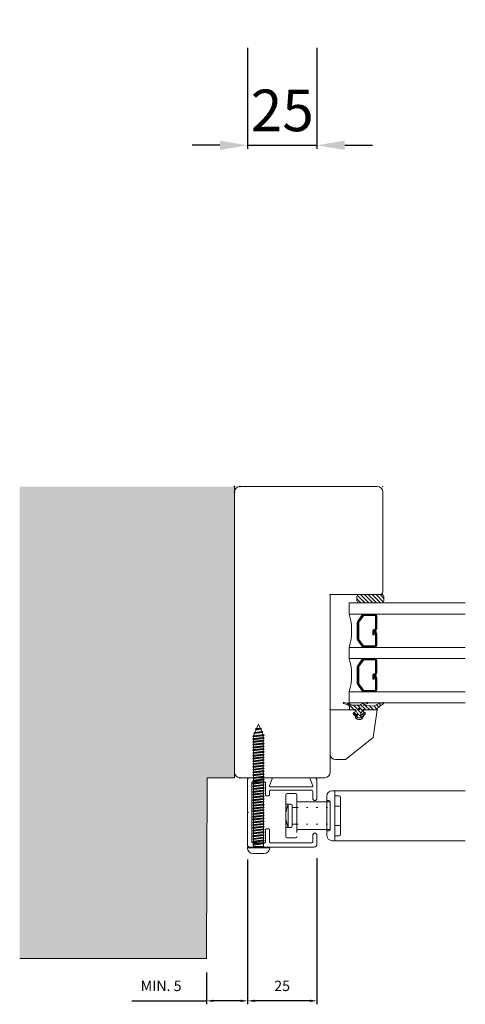
# Model space of a CAD drawing. Units: millimetres. Extents: x 697 to 3756, y 7517 to 10585.
# Drawn here: x 1170 to 1330, y 8294 to 8649 of the extents above; entities that cross this region are included whole.
import ezdxf

# ---------------------------------------------------------------- set-up
doc = ezdxf.new("R2010")
doc.units = ezdxf.units.MM
doc.linetypes.add('DOTTED', pattern=[3.5, 0.5, -3])
for name, color, linetype, lineweight in [('Fönster', 4, 'Continuous', 0), ('MÅTTSÄTTNING', 4, 'Continuous', 0), ('Nimex System', 3, 'Continuous', 0)]:
    doc.layers.add(name, color=color, linetype=linetype, lineweight=lineweight)
doc.layers.add('Line Visable Contour', color=7, linetype='Continuous')
doc.dimstyles.new('ISO-15 cyan', dxfattribs={"dimtxt": 15, "dimasz": 10, "dimexe": 1.25, "dimexo": 20, "dimgap": 3, "dimtad": 1, "dimdec": 0, "dimtxsty": 'Standard', "dimcen": 2.5, "dimclrd": 4, "dimclre": 4, "dimclrt": 4, "dimadec": 0, "dimazin": 0, "dimtfac": 1, "dimtdec": 0, "dimtmove": 0, "dimatfit": 3, "dimfxl": 1, "dimarcsym": 0})
doc.dimstyles.new('ISO-15 cyan - horisontalsektion', dxfattribs={"dimtxt": 3.75, "dimasz": 2.5, "dimexe": 1.25, "dimexo": 5, "dimgap": 3, "dimtad": 1, "dimdec": 0, "dimtxsty": 'Standard', "dimcen": 2.5, "dimclrd": 4, "dimclre": 4, "dimclrt": 4, "dimadec": 0, "dimazin": 0, "dimtfac": 1, "dimtdec": 0, "dimtmove": 0, "dimatfit": 3, "dimfxl": 1, "dimarcsym": 0})

# ---------------------------------------------------------------- blocks, each defined once
blk = doc.blocks.new('Fönster horisontalsektion')
at = {"layer": 'Fönster'}
for p, q in [((5578.41, 4847.63), (5578.41, 4746.63)), ((5629.91, 4849.63), (5580.41, 4849.63)), ((5631.91, 4811.63), (5631.91, 4847.63)), ((5612.91, 4746.63), (5612.91, 4810.63)), ((5612.91, 4810.63), (5630.91, 4810.63)), ((5619.81, 4807.63), (5619.81, 4803.63)), ((5619.81, 4807.63), (5661.66, 4807.63)), ((5624.02, 4807.63), (5622.49, 4809.15)), ((5625.43, 4807.63), (5622.75, 4810.31)), ((5622.91, 4810.63), (5631.91, 4810.63)), ((5622.91, 4807.63), (5631.91, 4807.63)), ((5626.85, 4807.63), (5623.85, 4810.63)), ((5628.26, 4807.63), (5625.26, 4810.63)), ((5629.67, 4807.63), (5626.67, 4810.63)), ((5631.09, 4807.63), (5628.09, 4810.63)), ((5632.09, 4808.04), (5629.5, 4810.63)), ((5632.3, 4809.24), (5630.92, 4810.63)), ((5619.81, 4803.63), (5661.66, 4803.63)), ((5622.72, 4800.65), (5622.72, 4794.6)), ((5624.52, 4803.34), (5622.86, 4801.06)), ((5622.97, 4794.6), (5622.97, 4800.65)), ((5624.72, 4803.19), (5623.06, 4800.91)), ((5623.22, 4794.6), (5623.22, 4800.65)), ((5624.92, 4803.04), (5623.26, 4800.77)), ((5625.08, 4803.38), (5629.02, 4803.38)), ((5625.08, 4803.13), (5629.02, 4803.13)), ((5629.22, 4802.93), (5629.22, 4798.33)), ((5629.47, 4802.93), (5629.47, 4798.33)), ((5629.72, 4802.93), (5629.72, 4798.33)), ((5628.26, 4796.13), (5628.26, 4797.43)), ((5628.51, 4796.13), (5628.51, 4797.43)), ((5628.76, 4796.13), (5628.76, 4797.43)), ((5628.88, 4797.5), (5629.37, 4797.63)), ((5629.22, 4796.23), (5628.88, 4797.5)), ((5628.96, 4798.13), (5629.02, 4798.13)), ((5628.96, 4797.63), (5629.02, 4797.63)), ((5629.47, 4796.29), (5629.13, 4797.56)), ((5629.7, 4796.38), (5629.37, 4797.63)), ((5624.52, 4791.91), (5622.86, 4794.19)), ((5624.72, 4792.06), (5623.06, 4794.34)), ((5624.92, 4792.21), (5623.26, 4794.49)), ((5628.26, 4796.13), (5628.76, 4796.13)), ((5629.22, 4792.33), (5629.22, 4796.23)), ((5629.47, 4792.33), (5629.47, 4796.23)), ((5629.72, 4792.33), (5629.72, 4796.2)), ((5619.81, 4791.63), (5619.81, 4787.63)), ((5619.81, 4791.63), (5661.66, 4791.63)), ((5625.08, 4792.13), (5629.02, 4792.13)), ((5625.08, 4791.88), (5629.02, 4791.88)), ((5619.81, 4787.63), (5661.66, 4787.63)), ((5624.52, 4787.34), (5622.86, 4785.06)), ((5624.72, 4787.19), (5623.06, 4784.91)), ((5624.92, 4787.04), (5623.26, 4784.77)), ((5625.08, 4787.38), (5629.02, 4787.38)), ((5625.08, 4787.13), (5629.02, 4787.13)), ((5629.22, 4786.93), (5629.22, 4782.33)), ((5629.47, 4786.93), (5629.47, 4782.33)), ((5629.72, 4786.93), (5629.72, 4782.33)), ((5622.72, 4784.65), (5622.72, 4778.6)), ((5622.97, 4778.6), (5622.97, 4784.65)), ((5623.22, 4778.6), (5623.22, 4784.65)), ((5628.26, 4780.13), (5628.26, 4781.43)), ((5628.26, 4780.13), (5628.76, 4780.13)), ((5628.51, 4780.13), (5628.51, 4781.43)), ((5628.76, 4780.13), (5628.76, 4781.43)), ((5628.88, 4781.5), (5629.37, 4781.63)), ((5629.22, 4780.23), (5628.88, 4781.5)), ((5628.96, 4782.13), (5629.02, 4782.13)), ((5628.96, 4781.63), (5629.02, 4781.63)), ((5629.47, 4780.29), (5629.13, 4781.56)), ((5629.22, 4776.33), (5629.22, 4780.23)), ((5629.7, 4780.38), (5629.37, 4781.63)), ((5629.47, 4776.33), (5629.47, 4780.23)), ((5629.72, 4776.33), (5629.72, 4780.2)), ((5619.81, 4775.63), (5619.81, 4771.63)), ((5619.81, 4775.63), (5661.66, 4775.63)), ((5624.52, 4775.91), (5622.86, 4778.19)), ((5624.72, 4776.06), (5623.06, 4778.34)), ((5624.92, 4776.21), (5623.26, 4778.49)), ((5625.08, 4776.13), (5629.02, 4776.13)), ((5625.08, 4775.88), (5629.02, 4775.88)), ((5612.91, 4769.13), (5621.61, 4769.13)), ((5612.91, 4769.13), (5612.91, 4753.13)), ((5617.89, 4771.33), (5617.67, 4771.54)), ((5617.8, 4771.36), (5619.48, 4770.73)), ((5617.9, 4771.74), (5619.11, 4771.55)), ((5621.44, 4769.2), (5619.07, 4771.56)), ((5619.48, 4770.73), (5619.74, 4770.33)), ((5619.81, 4771.63), (5661.66, 4771.63)), ((5619.91, 4769.23), (5619.91, 4769.77)), ((5620.18, 4769.03), (5619.91, 4769.31)), ((5621.65, 4769.22), (5620.14, 4769.03)), ((5620.41, 4770.93), (5620.55, 4770.79)), ((5623.64, 4770.73), (5620.69, 4770.73)), ((5624.12, 4767.93), (5621.32, 4770.73)), ((5621.39, 4768.13), (5621.91, 4768.43)), ((5621.91, 4768.43), (5621.91, 4768.83)), ((5622.81, 4767.73), (5622.15, 4768.97)), ((5624.61, 4768.85), (5622.73, 4770.73)), ((5625.68, 4769.19), (5623.92, 4770.95)), ((5624.01, 4767.73), (5624.67, 4768.97)), ((5626.42, 4771.36), (5624.8, 4770.75)), ((5624.8, 4770.75), (5628.79, 4770.48)), ((5625.34, 4770.95), (5624.81, 4771.48)), ((5624.91, 4768.83), (5624.91, 4768.43)), ((5624.91, 4768.43), (5625.43, 4768.13)), ((5625.14, 4769.23), (5629.6, 4768.93)), ((5625.21, 4769.13), (5629.91, 4769.13)), ((5626.32, 4771.74), (5625.31, 4771.58)), ((5627.2, 4769.09), (5625.59, 4770.7)), ((5626.36, 4771.34), (5626.01, 4771.69)), ((5628.72, 4768.99), (5627.1, 4770.6)), ((5629.91, 4769.13), (5628.41, 4759.13)), ((5629.87, 4769.24), (5628.62, 4770.5)), ((5630.44, 4770.09), (5629.62, 4770.91)), ((5631.23, 4770.72), (5630.62, 4771.33)), ((5632.09, 4771.27), (5631.69, 4771.66)), ((5622.99, 4766.23), (5621.29, 4767.92)), ((5621.32, 4767.5), (5622.67, 4766.34)), ((5622.01, 4766.75), (5621.34, 4767.92)), ((5621.7, 4767.96), (5622.81, 4767.01)), ((5622.01, 4766.63), (5622.01, 4766.75)), ((5624.23, 4766.41), (5622.7, 4767.93)), ((5622.81, 4767.73), (5622.81, 4767.01)), ((5622.99, 4766.23), (5623.83, 4766.23)), ((5623.81, 4765.63), (5623.01, 4765.63)), ((5625.12, 4767.96), (5624.01, 4767.01)), ((5624.01, 4767.73), (5624.01, 4767.01)), ((5625.5, 4767.5), (5624.15, 4766.34)), ((5624.99, 4767.06), (5624.56, 4767.48)), ((5625.49, 4767.92), (5624.81, 4766.75)), ((5624.81, 4766.75), (5624.81, 4766.63)), ((5625.54, 4767.92), (5625.5, 4767.96)), ((5628.41, 4759.13), (5618.41, 4751.13)), ((5618.41, 4751.13), (5614.91, 4751.13)), ((5580.41, 4744.63), (5610.91, 4744.63))]:
    blk.add_line(p, q, dxfattribs=at)
blk.add_circle((5623.41, 4769.43), 0.25, dxfattribs=at)
for centre, radius, start, end in [((5580.41, 4847.63), 2, 90, 180), ((5629.91, 4847.63), 2, 0, 90), ((5630.91, 4811.63), 1, 270, 0), ((5625.38, 4809.13), 2.89, 148.7308, 211.2692), ((5629.44, 4809.13), 2.89, 328.7308, 31.2692), ((5599.25, 4797.63), 21.42, 343.7338, 16.2662), ((5623.42, 4800.65), 0.7, 143.9726, 180), ((5623.42, 4800.65), 0.45, 143.9726, 180), ((5623.42, 4800.65), 0.2, 143.9726, 180), ((5625.08, 4802.93), 0.7, 90, 143.9726), ((5625.08, 4802.93), 0.45, 90, 143.9726), ((5625.08, 4802.93), 0.2, 90, 143.9726), ((5629.02, 4802.93), 0.7, 0, 90), ((5629.02, 4802.93), 0.45, 0, 90), ((5629.02, 4802.93), 0.2, 0, 90), ((5628.96, 4797.43), 0.7, 90, 180), ((5628.96, 4797.43), 0.45, 90, 180), ((5628.96, 4797.43), 0.2, 90, 180), ((5629.02, 4798.33), 0.45, 270, 0), ((5629.02, 4798.33), 0.7, 270, 0), ((5629.02, 4798.33), 0.2, 270, 0), ((5623.42, 4794.6), 0.7, 180, 216.0274), ((5623.42, 4794.6), 0.45, 180, 216.0274), ((5623.42, 4794.6), 0.2, 180, 216.0274), ((5629.02, 4796.2), 0.7, 0, 15), ((5625.08, 4792.33), 0.7, 216.0274, 270), ((5625.08, 4792.33), 0.45, 216.0274, 270), ((5625.08, 4792.33), 0.2, 216.0274, 270), ((5629.02, 4792.33), 0.45, 270, 0), ((5629.02, 4792.33), 0.2, 270, 0), ((5629.02, 4792.33), 0.7, 270, 0), ((5599.25, 4781.63), 21.42, 343.7338, 16.2662), ((5625.08, 4786.93), 0.7, 90, 143.9726), ((5625.08, 4786.93), 0.45, 90, 143.9726), ((5625.08, 4786.93), 0.2, 90, 143.9726), ((5629.02, 4786.93), 0.7, 0, 90), ((5629.02, 4786.93), 0.45, 0, 90), ((5629.02, 4786.93), 0.2, 0, 90), ((5623.42, 4784.65), 0.7, 143.9726, 180), ((5623.42, 4784.65), 0.45, 143.9726, 180), ((5623.42, 4784.65), 0.2, 143.9726, 180), ((5628.96, 4781.43), 0.7, 90, 180), ((5628.96, 4781.43), 0.45, 90, 180), ((5628.96, 4781.43), 0.2, 90, 180), ((5629.02, 4782.33), 0.45, 270, 0), ((5629.02, 4782.33), 0.7, 270, 0), ((5629.02, 4782.33), 0.2, 270, 0), ((5629.02, 4780.2), 0.7, 0, 15), ((5623.42, 4778.6), 0.7, 180, 216.0274), ((5623.42, 4778.6), 0.45, 180, 216.0274), ((5623.42, 4778.6), 0.2, 180, 216.0274), ((5625.08, 4776.33), 0.7, 216.0274, 270), ((5625.08, 4776.33), 0.45, 216.0274, 270), ((5625.08, 4776.33), 0.2, 216.0274, 270), ((5629.02, 4776.33), 0.45, 270, 0), ((5629.02, 4776.33), 0.2, 270, 0), ((5629.02, 4776.33), 0.7, 270, 0), ((5617.87, 4771.55), 0.2, 80.9421, 249.4402), ((5618.54, 4768.69), 2.92, 49.9833, 78.5527), ((5618.91, 4769.77), 1, 0, 33.4981), ((5620.11, 4769.23), 0.2, 180, 277.3282), ((5620.69, 4770.93), 0.2, 225, 270), ((5621.61, 4768.83), 0.3, 0, 90), ((5621.71, 4768.73), 0.5, 28.8067, 97.3282), ((5625.5, 4769.3), 2.29, 94.7905, 141.5185), ((5625.11, 4768.73), 0.5, 86.166, 151.1933), ((5625.21, 4768.83), 0.3, 90, 180), ((5626.35, 4771.55), 0.2, 290.5598, 99.0579), ((5634.7, 4760.15), 11.9, 103.6376, 119.743), ((5629.61, 4769.13), 0.2, 266.166, 342.1697), ((5632.21, 4768.29), 2.53, 125.419, 162.1697), ((5637.04, 4762.58), 10, 119.6609, 128.9753), ((5631.94, 4771.47), 0.25, 307.0837, 100.1544), ((5621.51, 4767.73), 0.3, 50.3829, 230.3829), ((5621.47, 4768), 0.15, 120, 210), ((5623.01, 4766.63), 1, 180, 270), ((5622.99, 4766.73), 0.5, 230.3829, 270), ((5623.81, 4766.63), 1, 270, 0), ((5623.83, 4766.73), 0.5, 270, 309.6171), ((5625.31, 4767.73), 0.3, 309.6171, 129.6171), ((5625.36, 4768), 0.15, 330, 60), ((5614.91, 4753.13), 2, 180, 270), ((5580.41, 4746.63), 2, 180, 270), ((5610.91, 4746.63), 2, 270, 0)]:
    blk.add_arc(centre, radius, start, end, dxfattribs=at)
for p in [(5612.91, 4810.63), (5631.91, 4810.63), (5612.91, 4769.13)]:
    blk.add_point(p, dxfattribs=at)
at = {"layer": 'Nimex System'}
for p in [(5578.41, 4849.63), (5631.91, 4849.63)]:
    blk.add_point(p, dxfattribs=at)
blk = doc.blocks.new('*D367')
at = {"layer": 'Defpoints', "color": 0, "transparency": 16777216}
for p in [(1251.85, 8659.09), (1276.85, 8659.09), (1276.85, 8603.94)]:
    blk.add_point(p, dxfattribs=at)
at = {"layer": 'MÅTTSÄTTNING', "color": 4, "lineweight": -2, "transparency": 16777216}
for p, q in [((1251.85, 8639.09), (1251.85, 8602.69)), ((1276.85, 8639.09), (1276.85, 8602.69)), ((1241.85, 8603.94), (1231.85, 8603.94)), ((1251.85, 8603.94), (1276.85, 8603.94)), ((1286.85, 8603.94), (1296.85, 8603.94))]:
    blk.add_line(p, q, dxfattribs=at)
at = {"layer": 'MÅTTSÄTTNING', "color": 4, "transparency": 16777216}
for points in [[(1241.85, 8605.61), (1241.85, 8602.28), (1251.85, 8603.94)], [(1286.85, 8605.61), (1286.85, 8602.28), (1276.85, 8603.94)]]:
    blk.add_solid(points, dxfattribs=at)
at = {"layer": 'MÅTTSÄTTNING', "color": 4, "transparency": 16777216, "insert": (1264.35, 8614.59), "char_height": 15, "attachment_point": 5}
blk.add_mtext('25', dxfattribs=at)
blk = doc.blocks.new('*D368')
at = {"layer": 'Defpoints', "color": 0, "transparency": 16777216}
for p in [(1251.85, 8351.41), (1276.85, 8351.91), (1251.85, 8295.44)]:
    blk.add_point(p, dxfattribs=at)
at = {"layer": 'MÅTTSÄTTNING', "color": 4, "lineweight": -2, "transparency": 16777216}
for p, q in [((1251.85, 8346.41), (1251.85, 8294.19)), ((1276.85, 8346.91), (1276.85, 8294.19)), ((1274.35, 8295.44), (1254.35, 8295.44))]:
    blk.add_line(p, q, dxfattribs=at)
at = {"layer": 'MÅTTSÄTTNING', "color": 4, "transparency": 16777216}
for points in [[(1254.35, 8295.86), (1254.35, 8295.03), (1251.85, 8295.44)], [(1274.35, 8295.86), (1274.35, 8295.03), (1276.85, 8295.44)]]:
    blk.add_solid(points, dxfattribs=at)
at = {"layer": 'MÅTTSÄTTNING', "color": 4, "transparency": 16777216, "insert": (1264.3, 8300.35), "char_height": 3.75, "attachment_point": 5}
blk.add_mtext('25', dxfattribs=at)
blk = doc.blocks.new('*D322')
at = {"layer": 'Defpoints', "color": 0, "transparency": 16777216}
for p in [(1251.85, 8332.19), (1237.03, 8310.69), (1237.03, 8295.44)]:
    blk.add_point(p, dxfattribs=at)
at = {"layer": 'MÅTTSÄTTNING', "color": 4, "lineweight": -2, "transparency": 16777216}
for p, q in [((1251.85, 8327.19), (1251.85, 8294.19)), ((1237.03, 8305.69), (1237.03, 8294.19)), ((1210.16, 8295.44), (1237.03, 8295.44)), ((1249.35, 8295.44), (1239.53, 8295.44))]:
    blk.add_line(p, q, dxfattribs=at)
at = {"layer": 'MÅTTSÄTTNING', "color": 4, "transparency": 16777216}
for points in [[(1239.53, 8295.86), (1239.53, 8295.03), (1237.03, 8295.44)], [(1249.35, 8295.86), (1249.35, 8295.03), (1251.85, 8295.44)]]:
    blk.add_solid(points, dxfattribs=at)
at = {"layer": 'MÅTTSÄTTNING', "color": 4, "transparency": 16777216, "insert": (1220.67, 8300.35), "char_height": 3.75, "attachment_point": 5}
blk.add_mtext('MIN. 5', dxfattribs=at)

msp = doc.modelspace()

# ---------------------------------------------------------------- hatches: boundary and pattern name
at = {"layer": 'Nimex System', "true_color": 0xededed}
h = msp.add_hatch(color=7, dxfattribs=at)
h.dxf.hatch_style = 1
h.paths.add_polyline_path([(1247.1, 8480.91), (1237.22, 8480.91), (1169.67, 8480.91), (1169.67, 8310.69), (1237.03, 8310.69), (1237.22, 8375.91), (1247.1, 8375.91)])

# ---------------------------------------------------------------- linework, layer by layer
at = {"layer": 'Line Visable Contour'}
for p in [(1247.1, 8480.91), (1247.1, 8480.91), (1247.1, 8478.91), (1249.1, 8480.91), (1249.1, 8375.91)]:
    msp.add_point(p, dxfattribs=at)
at = {"layer": 'Nimex System'}
for p, q in [((1256.82, 8393.59), (1254.73, 8393.36)), ((1254.94, 8393.59), (1254.73, 8393.36)), ((1254.73, 8393.36), (1254.94, 8393.17)), ((1256.58, 8393.8), (1254.94, 8393.59)), ((1254.94, 8393.17), (1256.58, 8393.38)), ((1255.11, 8393.61), (1255.8, 8395.26)), ((1255.8, 8395.26), (1256.43, 8393.78)), ((1256.82, 8393.59), (1256.58, 8393.8)), ((1256.58, 8393.38), (1256.82, 8393.59)), ((1256.6, 8393.39), (1256.95, 8392.56)), ((1257.84, 8391.26), (1253.77, 8390.82)), ((1254.01, 8391.03), (1253.77, 8390.82)), ((1253.77, 8390.82), (1254.01, 8390.61)), ((1257.84, 8390.26), (1253.77, 8389.82)), ((1254.01, 8390.03), (1253.77, 8389.82)), ((1253.77, 8389.82), (1254.01, 8389.61)), ((1254.01, 8391.03), (1254.35, 8391.84)), ((1257.42, 8391.45), (1254.01, 8391.03)), ((1254.01, 8390.61), (1257.6, 8391.05)), ((1254.01, 8390.03), (1254.01, 8390.61)), ((1257.42, 8390.45), (1254.01, 8390.03)), ((1254.01, 8389.61), (1257.6, 8390.05)), ((1257.32, 8392.36), (1254.14, 8392.03)), ((1254.38, 8392.24), (1254.14, 8392.03)), ((1254.14, 8392.03), (1254.38, 8391.82)), ((1257.09, 8392.57), (1254.38, 8392.24)), ((1254.38, 8391.82), (1257.09, 8392.15)), ((1254.53, 8392.26), (1254.92, 8393.19)), ((1257.32, 8392.36), (1257.09, 8392.57)), ((1257.09, 8392.15), (1257.32, 8392.36)), ((1257.11, 8392.17), (1257.42, 8391.45)), ((1257.84, 8391.26), (1257.42, 8391.45)), ((1257.43, 8390.45), (1257.42, 8391.03)), ((1257.84, 8390.26), (1257.42, 8390.45)), ((1257.43, 8389.45), (1257.43, 8390.03)), ((1257.6, 8391.05), (1257.84, 8391.26)), ((1257.6, 8390.05), (1257.84, 8390.26)), ((1257.84, 8389.26), (1253.77, 8388.82)), ((1254.01, 8389.03), (1253.77, 8388.82)), ((1253.77, 8388.82), (1254.01, 8388.61)), ((1257.84, 8388.26), (1253.77, 8387.82)), ((1254.01, 8388.03), (1253.77, 8387.82)), ((1253.77, 8387.82), (1254.01, 8387.61)), ((1257.84, 8387.26), (1253.77, 8386.82)), ((1254.01, 8387.03), (1253.77, 8386.82)), ((1253.77, 8386.82), (1254.01, 8386.61)), ((1257.84, 8386.26), (1253.77, 8385.82)), ((1254.01, 8389.03), (1254.01, 8389.61)), ((1257.42, 8389.45), (1254.01, 8389.03)), ((1254.01, 8388.61), (1257.6, 8389.05)), ((1254.01, 8388.03), (1254.01, 8388.61)), ((1257.42, 8388.45), (1254.01, 8388.03)), ((1254.01, 8387.61), (1257.6, 8388.05)), ((1254.01, 8387.03), (1254.01, 8387.61)), ((1257.42, 8387.45), (1254.01, 8387.03)), ((1254.01, 8386.61), (1257.6, 8387.05)), ((1254.01, 8386.03), (1254.01, 8386.61)), ((1257.42, 8386.45), (1254.01, 8386.03)), ((1257.84, 8389.26), (1257.42, 8389.45)), ((1257.84, 8388.26), (1257.42, 8388.45)), ((1257.84, 8387.26), (1257.42, 8387.45)), ((1257.84, 8386.26), (1257.42, 8386.45)), ((1257.44, 8388.44), (1257.44, 8389.03)), ((1257.45, 8387.44), (1257.44, 8388.03)), ((1257.45, 8386.44), (1257.45, 8387.04)), ((1257.6, 8389.05), (1257.84, 8389.26)), ((1257.6, 8388.05), (1257.84, 8388.26)), ((1257.6, 8387.05), (1257.84, 8387.26)), ((1257.6, 8386.05), (1257.84, 8386.26)), ((1254.01, 8386.03), (1253.77, 8385.82)), ((1253.77, 8385.82), (1254.01, 8385.61)), ((1257.84, 8385.26), (1253.77, 8384.82)), ((1254.01, 8385.03), (1253.77, 8384.82)), ((1253.77, 8384.82), (1254.01, 8384.61)), ((1257.84, 8384.26), (1253.77, 8383.82)), ((1254.01, 8384.03), (1253.77, 8383.82)), ((1253.77, 8383.82), (1254.01, 8383.61)), ((1257.84, 8383.26), (1253.77, 8382.82)), ((1254.01, 8383.03), (1253.77, 8382.82)), ((1253.77, 8382.82), (1254.01, 8382.61)), ((1254.01, 8385.61), (1257.6, 8386.05)), ((1254.01, 8385.03), (1254.01, 8385.61)), ((1257.42, 8385.45), (1254.01, 8385.03)), ((1254.01, 8384.61), (1257.6, 8385.05)), ((1254.01, 8384.03), (1254.01, 8384.61)), ((1257.42, 8384.45), (1254.01, 8384.03)), ((1254.01, 8383.61), (1257.6, 8384.05)), ((1254.01, 8383.03), (1254.01, 8383.61)), ((1257.42, 8383.45), (1254.01, 8383.03)), ((1254.01, 8382.61), (1257.6, 8383.05)), ((1257.84, 8385.26), (1257.42, 8385.45)), ((1257.84, 8384.26), (1257.42, 8384.45)), ((1257.84, 8383.26), (1257.42, 8383.45)), ((1257.46, 8385.43), (1257.46, 8386.04)), ((1257.47, 8384.43), (1257.46, 8385.04)), ((1257.48, 8383.43), (1257.47, 8384.04)), ((1257.48, 8382.42), (1257.48, 8383.04)), ((1257.6, 8385.05), (1257.84, 8385.26)), ((1257.6, 8384.05), (1257.84, 8384.26)), ((1257.6, 8383.05), (1257.84, 8383.26)), ((1257.84, 8382.26), (1253.77, 8381.82)), ((1254.01, 8382.03), (1253.77, 8381.82)), ((1253.77, 8381.82), (1254.01, 8381.61)), ((1257.84, 8381.26), (1253.77, 8380.82)), ((1254.01, 8381.03), (1253.77, 8380.82)), ((1253.77, 8380.82), (1254.01, 8380.61)), ((1257.84, 8380.26), (1253.77, 8379.82)), ((1254.01, 8380.03), (1253.77, 8379.82)), ((1253.77, 8379.82), (1254.01, 8379.61)), ((1257.84, 8379.26), (1253.77, 8378.82)), ((1254.01, 8382.03), (1254.01, 8382.61)), ((1257.42, 8382.45), (1254.01, 8382.03)), ((1254.01, 8381.61), (1257.6, 8382.05)), ((1254.01, 8381.03), (1254.01, 8381.61)), ((1257.42, 8381.45), (1254.01, 8381.03)), ((1254.01, 8380.61), (1257.6, 8381.05)), ((1254.01, 8380.03), (1254.01, 8380.61)), ((1257.42, 8380.45), (1254.01, 8380.03)), ((1254.01, 8379.61), (1257.6, 8380.05)), ((1254.01, 8379.03), (1254.01, 8379.61)), ((1257.42, 8379.45), (1254.01, 8379.03)), ((1257.84, 8382.26), (1257.42, 8382.45)), ((1257.84, 8381.26), (1257.42, 8381.45)), ((1257.84, 8380.26), (1257.42, 8380.45)), ((1257.84, 8379.26), (1257.42, 8379.45)), ((1257.49, 8381.42), (1257.49, 8382.04)), ((1257.5, 8380.42), (1257.49, 8381.04)), ((1257.51, 8379.41), (1257.5, 8380.04)), ((1257.6, 8382.05), (1257.84, 8382.26)), ((1257.6, 8381.05), (1257.84, 8381.26)), ((1257.6, 8380.05), (1257.84, 8380.26)), ((1257.6, 8379.05), (1257.84, 8379.26)), ((1260.38, 8375.91), (1252.35, 8375.91)), ((1254.01, 8379.03), (1253.77, 8378.82)), ((1253.77, 8378.82), (1254.01, 8378.61)), ((1257.84, 8378.26), (1253.77, 8377.82)), ((1254.01, 8378.03), (1253.77, 8377.82)), ((1253.77, 8377.82), (1254.01, 8377.61)), ((1257.84, 8377.26), (1253.77, 8376.82)), ((1254.01, 8377.03), (1253.77, 8376.82)), ((1253.77, 8376.82), (1254.01, 8376.61)), ((1257.84, 8376.26), (1253.77, 8375.82)), ((1254.01, 8376.03), (1253.77, 8375.82)), ((1253.77, 8375.82), (1254.01, 8375.61)), ((1254.01, 8378.61), (1257.6, 8379.05)), ((1254.01, 8378.03), (1254.01, 8378.61)), ((1257.42, 8378.45), (1254.01, 8378.03)), ((1254.01, 8377.61), (1257.6, 8378.05)), ((1254.01, 8377.03), (1254.01, 8377.61)), ((1257.42, 8377.45), (1254.01, 8377.03)), ((1254.01, 8376.61), (1257.6, 8377.05)), ((1254.01, 8376.03), (1254.01, 8376.61)), ((1257.42, 8376.45), (1254.01, 8376.03)), ((1254.01, 8375.61), (1257.6, 8376.05)), ((1254.01, 8375.03), (1254.01, 8375.61)), ((1257.84, 8378.26), (1257.42, 8378.45)), ((1257.84, 8377.26), (1257.42, 8377.45)), ((1257.84, 8376.26), (1257.42, 8376.45)), ((1257.51, 8378.41), (1257.51, 8379.04)), ((1257.52, 8377.41), (1257.51, 8378.04)), ((1257.53, 8376.4), (1257.52, 8377.04)), ((1257.53, 8375.4), (1257.53, 8376.05)), ((1257.6, 8378.05), (1257.84, 8378.26)), ((1257.6, 8377.05), (1257.84, 8377.26)), ((1257.6, 8376.05), (1257.84, 8376.26)), ((1275.85, 8375.91), (1274.72, 8375.91)), ((1251.85, 8375.41), (1251.85, 8363.66)), ((1253.35, 8352.66), (1253.35, 8374.16)), ((1253.6, 8374.41), (1258, 8374.41)), ((1257.84, 8375.26), (1253.77, 8374.82)), ((1254.01, 8375.03), (1253.77, 8374.82)), ((1253.77, 8374.82), (1254.01, 8374.61)), ((1257.84, 8374.26), (1253.77, 8373.82)), ((1254.01, 8374.03), (1253.77, 8373.82)), ((1253.77, 8373.82), (1254.01, 8373.61)), ((1257.84, 8373.26), (1253.77, 8372.82)), ((1254.01, 8373.03), (1253.77, 8372.82)), ((1253.77, 8372.82), (1254.01, 8372.61)), ((1257.84, 8372.26), (1253.77, 8371.82)), ((1257.42, 8375.45), (1254.01, 8375.03)), ((1254.01, 8374.61), (1257.6, 8375.05)), ((1254.01, 8374.03), (1254.01, 8374.61)), ((1257.42, 8374.45), (1254.01, 8374.03)), ((1254.01, 8373.61), (1257.6, 8374.05)), ((1254.01, 8373.03), (1254.01, 8373.61)), ((1257.42, 8373.45), (1254.01, 8373.03)), ((1254.01, 8372.61), (1257.6, 8373.05)), ((1254.01, 8372.03), (1254.01, 8372.61)), ((1257.42, 8372.45), (1254.01, 8372.03)), ((1254.01, 8371.61), (1257.6, 8372.05)), ((1257.84, 8375.26), (1257.42, 8375.45)), ((1257.84, 8374.26), (1257.42, 8374.45)), ((1257.84, 8373.26), (1257.42, 8373.45)), ((1257.84, 8372.26), (1257.42, 8372.45)), ((1257.54, 8374.4), (1257.54, 8375.05)), ((1257.55, 8373.39), (1257.54, 8374.05)), ((1257.56, 8372.39), (1257.55, 8373.05)), ((1257.56, 8371.39), (1257.56, 8372.05)), ((1257.6, 8375.05), (1257.84, 8375.26)), ((1257.6, 8374.05), (1257.84, 8374.26)), ((1257.6, 8373.05), (1257.84, 8373.26)), ((1257.6, 8372.05), (1257.84, 8372.26)), ((1258.25, 8374.16), (1258.25, 8369.66)), ((1259.75, 8373.06), (1260.66, 8375.5)), ((1275.08, 8372.66), (1260.03, 8372.66)), ((1274.45, 8375.47), (1275.37, 8373.03)), ((1276.85, 8368.41), (1276.85, 8374.91)), ((1254.01, 8372.03), (1253.77, 8371.82)), ((1253.77, 8371.82), (1254.01, 8371.61)), ((1257.84, 8371.26), (1253.77, 8370.82)), ((1254.01, 8371.03), (1253.77, 8370.82)), ((1253.77, 8370.82), (1254.01, 8370.61)), ((1257.84, 8370.26), (1253.77, 8369.82)), ((1254.01, 8370.03), (1253.77, 8369.82)), ((1253.77, 8369.82), (1254.01, 8369.61)), ((1257.84, 8369.26), (1253.77, 8368.82)), ((1254.01, 8369.03), (1253.77, 8368.82)), ((1253.77, 8368.82), (1254.01, 8368.61)), ((1254.01, 8371.03), (1254.01, 8371.61)), ((1257.42, 8371.45), (1254.01, 8371.03)), ((1254.01, 8370.61), (1257.6, 8371.05)), ((1254.01, 8370.03), (1254.01, 8370.61)), ((1257.42, 8370.45), (1254.01, 8370.03)), ((1254.01, 8369.61), (1257.6, 8370.05)), ((1254.01, 8369.03), (1254.01, 8369.61)), ((1257.42, 8369.45), (1254.01, 8369.03)), ((1254.01, 8368.61), (1257.6, 8369.05)), ((1254.01, 8368.03), (1254.01, 8368.61)), ((1257.84, 8371.26), (1257.42, 8371.45)), ((1257.84, 8370.26), (1257.42, 8370.45)), ((1257.84, 8369.26), (1257.42, 8369.45)), ((1257.57, 8370.38), (1257.57, 8371.05)), ((1257.58, 8369.38), (1257.57, 8370.05)), ((1257.59, 8368.38), (1257.58, 8369.05)), ((1257.6, 8371.05), (1257.84, 8371.26)), ((1257.6, 8370.05), (1257.84, 8370.26)), ((1257.6, 8369.05), (1257.84, 8369.26)), ((1258.5, 8369.41), (1259.5, 8369.41)), ((1259.75, 8369.66), (1259.75, 8371.11)), ((1260, 8371.36), (1275.05, 8371.36)), ((1275.35, 8371.06), (1275.35, 8368.41)), ((1257.84, 8368.26), (1253.77, 8367.82)), ((1254.01, 8368.03), (1253.77, 8367.82)), ((1253.77, 8367.82), (1254.01, 8367.61)), ((1257.84, 8367.26), (1253.77, 8366.82)), ((1254.01, 8367.03), (1253.77, 8366.82)), ((1253.77, 8366.82), (1254.01, 8366.61)), ((1257.84, 8366.26), (1253.77, 8365.82)), ((1254.01, 8366.03), (1253.77, 8365.82)), ((1253.77, 8365.82), (1254.01, 8365.61)), ((1257.84, 8365.26), (1253.77, 8364.82)), ((1254.01, 8365.03), (1253.77, 8364.82)), ((1257.42, 8368.45), (1254.01, 8368.03)), ((1254.01, 8367.61), (1257.6, 8368.05)), ((1254.01, 8367.03), (1254.01, 8367.61)), ((1257.42, 8367.45), (1254.01, 8367.03)), ((1254.01, 8366.61), (1257.6, 8367.05)), ((1254.01, 8366.03), (1254.01, 8366.61)), ((1257.42, 8366.45), (1254.01, 8366.03)), ((1254.01, 8365.61), (1257.6, 8366.05)), ((1254.01, 8365.61), (1254.01, 8365.11)), ((1257.42, 8365.45), (1254.01, 8365.03)), ((1254.01, 8364.61), (1257.6, 8365.05)), ((1257.84, 8368.26), (1257.42, 8368.45)), ((1257.84, 8367.26), (1257.42, 8367.45)), ((1257.84, 8366.26), (1257.42, 8366.45)), ((1257.84, 8365.26), (1257.42, 8365.45)), ((1257.51, 8364.41), (1257.51, 8365.04)), ((1257.59, 8367.37), (1257.59, 8368.05)), ((1257.6, 8366.37), (1257.59, 8367.05)), ((1257.6, 8368.05), (1257.84, 8368.26)), ((1257.6, 8367.05), (1257.84, 8367.26)), ((1257.6, 8366.05), (1257.84, 8366.26)), ((1257.6, 8365.37), (1257.6, 8366.05)), ((1257.6, 8365.05), (1257.84, 8365.26)), ((1251.85, 8363.66), (1252.1, 8363.41)), ((1252.1, 8363.41), (1251.85, 8363.16)), ((1251.85, 8363.16), (1251.85, 8351.41)), ((1253.77, 8364.82), (1254.01, 8364.61)), ((1257.84, 8364.26), (1253.77, 8363.82)), ((1254.01, 8364.03), (1253.77, 8363.82)), ((1253.77, 8363.82), (1254.01, 8363.61)), ((1257.84, 8363.26), (1253.77, 8362.82)), ((1254.01, 8363.03), (1253.77, 8362.82)), ((1253.77, 8362.82), (1254.01, 8362.61)), ((1257.84, 8362.26), (1253.77, 8361.82)), ((1254.01, 8362.03), (1253.77, 8361.82)), ((1253.77, 8361.82), (1254.01, 8361.61)), ((1254.01, 8364.03), (1254.01, 8364.61)), ((1257.42, 8364.45), (1254.01, 8364.03)), ((1254.01, 8363.61), (1257.6, 8364.05)), ((1254.01, 8363.03), (1254.01, 8363.61)), ((1257.42, 8363.45), (1254.01, 8363.03)), ((1254.01, 8362.61), (1257.6, 8363.05)), ((1254.01, 8362.03), (1254.01, 8362.61)), ((1257.42, 8362.45), (1254.01, 8362.03)), ((1254.01, 8361.61), (1257.6, 8362.05)), ((1254.01, 8361.03), (1254.01, 8361.61)), ((1257.42, 8361.45), (1254.01, 8361.03)), ((1257.84, 8364.26), (1257.42, 8364.45)), ((1257.84, 8363.26), (1257.42, 8363.45)), ((1257.84, 8362.26), (1257.42, 8362.45)), ((1257.84, 8361.26), (1257.42, 8361.45)), ((1257.52, 8363.41), (1257.51, 8364.04)), ((1257.53, 8362.4), (1257.52, 8363.04)), ((1257.53, 8361.4), (1257.53, 8362.05)), ((1257.6, 8364.05), (1257.84, 8364.26)), ((1257.6, 8363.05), (1257.84, 8363.26)), ((1257.6, 8362.05), (1257.84, 8362.26)), ((1257.84, 8361.26), (1253.77, 8360.82)), ((1254.01, 8361.03), (1253.77, 8360.82)), ((1253.77, 8360.82), (1254.01, 8360.61)), ((1257.84, 8360.26), (1253.77, 8359.82)), ((1254.01, 8360.03), (1253.77, 8359.82)), ((1253.77, 8359.82), (1254.01, 8359.61)), ((1257.84, 8359.26), (1253.77, 8358.82)), ((1254.01, 8359.03), (1253.77, 8358.82)), ((1253.77, 8358.82), (1254.01, 8358.61)), ((1257.84, 8358.26), (1253.77, 8357.82)), ((1254.01, 8358.03), (1253.77, 8357.82)), ((1254.01, 8360.61), (1257.6, 8361.05)), ((1254.01, 8360.03), (1254.01, 8360.61)), ((1257.42, 8360.45), (1254.01, 8360.03)), ((1254.01, 8359.61), (1257.6, 8360.05)), ((1254.01, 8359.03), (1254.01, 8359.61)), ((1257.42, 8359.45), (1254.01, 8359.03)), ((1254.01, 8358.61), (1257.6, 8359.05)), ((1254.01, 8358.03), (1254.01, 8358.61)), ((1257.42, 8358.45), (1254.01, 8358.03)), ((1254.01, 8357.61), (1257.6, 8358.05)), ((1257.84, 8360.26), (1257.42, 8360.45)), ((1257.84, 8359.26), (1257.42, 8359.45)), ((1257.84, 8358.26), (1257.42, 8358.45)), ((1257.54, 8360.4), (1257.54, 8361.05)), ((1257.55, 8359.39), (1257.54, 8360.05)), ((1257.56, 8358.39), (1257.55, 8359.05)), ((1257.56, 8357.39), (1257.56, 8358.05)), ((1257.6, 8361.05), (1257.84, 8361.26)), ((1257.6, 8360.05), (1257.84, 8360.26)), ((1257.6, 8359.05), (1257.84, 8359.26)), ((1257.6, 8358.05), (1257.84, 8358.26)), ((1253.77, 8357.82), (1254.01, 8357.61)), ((1257.84, 8357.26), (1253.77, 8356.82)), ((1254.01, 8357.03), (1253.77, 8356.82)), ((1253.77, 8356.82), (1254.01, 8356.61)), ((1257.84, 8356.26), (1253.77, 8355.82)), ((1254.01, 8356.03), (1253.77, 8355.82)), ((1253.77, 8355.82), (1254.01, 8355.61)), ((1257.84, 8355.26), (1253.77, 8354.82)), ((1254.01, 8355.03), (1253.77, 8354.82)), ((1253.77, 8354.82), (1254.01, 8354.61)), ((1254.01, 8357.03), (1254.01, 8357.61)), ((1257.42, 8357.45), (1254.01, 8357.03)), ((1254.01, 8356.61), (1257.6, 8357.05)), ((1254.01, 8356.03), (1254.01, 8356.61)), ((1257.42, 8356.45), (1254.01, 8356.03)), ((1254.01, 8355.61), (1257.6, 8356.05)), ((1254.01, 8355.03), (1254.01, 8355.61)), ((1257.42, 8355.45), (1254.01, 8355.03)), ((1254.01, 8354.61), (1257.6, 8355.05)), ((1254.01, 8354.03), (1254.01, 8354.61)), ((1257.42, 8354.45), (1254.01, 8354.03)), ((1257.84, 8357.26), (1257.42, 8357.45)), ((1257.84, 8356.26), (1257.42, 8356.45)), ((1257.84, 8355.26), (1257.42, 8355.45)), ((1257.84, 8354.26), (1257.42, 8354.45)), ((1257.57, 8356.38), (1257.57, 8357.05)), ((1257.58, 8355.38), (1257.57, 8356.05)), ((1257.59, 8354.38), (1257.58, 8355.05)), ((1257.6, 8357.05), (1257.84, 8357.26)), ((1257.6, 8356.05), (1257.84, 8356.26)), ((1257.6, 8355.05), (1257.84, 8355.26)), ((1258.25, 8357.16), (1258.25, 8352.66)), ((1259.5, 8357.41), (1258.5, 8357.41)), ((1259.75, 8352.66), (1259.75, 8357.16)), ((1275.35, 8355.16), (1275.35, 8352.71)), ((1276.85, 8351.91), (1276.85, 8355.16)), ((1259.62, 8350.91), (1251.99, 8350.91)), ((1252.35, 8350.91), (1275.85, 8350.91)), ((1258, 8352.41), (1253.6, 8352.41)), ((1257.84, 8354.26), (1253.77, 8353.82)), ((1254.01, 8354.03), (1253.77, 8353.82)), ((1253.77, 8353.82), (1254.01, 8353.61)), ((1257.84, 8353.26), (1253.77, 8352.82)), ((1254.01, 8353.03), (1253.77, 8352.82)), ((1253.77, 8352.82), (1254.01, 8352.61)), ((1257.84, 8352.26), (1253.77, 8351.82)), ((1254.01, 8352.03), (1253.77, 8351.82)), ((1253.77, 8351.82), (1254.01, 8351.61)), ((1254.01, 8351.11), (1253.8, 8350.91)), ((1254.01, 8353.61), (1257.6, 8354.05)), ((1254.01, 8353.03), (1254.01, 8353.61)), ((1257.42, 8353.45), (1254.01, 8353.03)), ((1254.01, 8352.61), (1257.6, 8353.05)), ((1254.01, 8352.03), (1254.01, 8352.61)), ((1257.42, 8352.45), (1254.01, 8352.03)), ((1254.01, 8351.61), (1257.6, 8352.05)), ((1254.01, 8351.61), (1254.01, 8351.11)), ((1254.01, 8351.11), (1257.6, 8351.11)), ((1257.6, 8351.11), (1254.01, 8351.11)), ((1257.84, 8353.26), (1257.42, 8353.45)), ((1257.84, 8352.26), (1257.42, 8352.45)), ((1257.59, 8353.37), (1257.59, 8354.05)), ((1257.6, 8352.37), (1257.59, 8353.05)), ((1257.6, 8354.05), (1257.84, 8354.26)), ((1257.6, 8353.05), (1257.84, 8353.26)), ((1257.6, 8352.05), (1257.84, 8352.26)), ((1257.6, 8351.11), (1257.6, 8352.05)), ((1257.81, 8350.91), (1257.6, 8351.11)), ((1275.05, 8352.41), (1260, 8352.41)), ((1251.79, 8350.58), (1251.79, 8350.71)), ((1251.79, 8350.58), (1259.82, 8350.58)), ((1251.79, 8350.58), (1251.79, 8350.53)), ((1253.79, 8348.53), (1257.82, 8348.53)), ((1259.82, 8350.58), (1259.82, 8350.71)), ((1259.82, 8350.58), (1259.82, 8350.53))]:
    msp.add_line(p, q, dxfattribs=at)
at = {"layer": 'Nimex System', "linetype": 'Continuous'}
for p, q in [((1265.62, 8369.25), (1265.62, 8369.69)), ((1265.62, 8369.25), (1265.62, 8355.13)), ((1266.12, 8370.19), (1269.12, 8370.19)), ((1269.62, 8369.69), (1269.62, 8367.69)), ((1280.36, 8355.19), (1280.36, 8369.19)), ((1282.36, 8371.19), (1283.36, 8371.19)), ((1283.36, 8353.19), (1283.36, 8371.19)), ((1283.36, 8371.19), (1330.35, 8371.19)), ((1284.86, 8369.39), (1283.36, 8369.39)), ((1285.36, 8355.43), (1285.36, 8368.89)), ((1267.39, 8366.39), (1265.62, 8366.39)), ((1266.49, 8362.19), (1266.49, 8366.39)), ((1267.89, 8362.19), (1267.89, 8365.89)), ((1267.89, 8365.19), (1267.89, 8359.19)), ((1269.62, 8365.19), (1267.89, 8365.19)), ((1269.62, 8367.69), (1269.62, 8356.69)), ((1269.62, 8359.19), (1269.62, 8365.19)), ((1281.62, 8367.19), (1270.12, 8367.19)), ((1280.36, 8356.69), (1280.36, 8367.69)), ((1281.12, 8367.69), (1280.36, 8367.69)), ((1281.62, 8362.19), (1281.62, 8367.19)), ((1281.62, 8362.19), (1281.62, 8367.19)), ((1281.62, 8367.19), (1281.62, 8357.19)), ((1281.62, 8365.19), (1281.62, 8359.19)), ((1284.86, 8365.69), (1283.36, 8365.69)), ((1285.36, 8359.19), (1285.36, 8365.19)), ((1266.49, 8362.19), (1266.49, 8357.99)), ((1267.89, 8362.19), (1267.89, 8358.49)), ((1281.62, 8362.19), (1281.62, 8357.19)), ((1281.62, 8362.19), (1281.62, 8357.19)), ((1267.39, 8357.99), (1265.62, 8357.99)), ((1269.62, 8359.19), (1267.89, 8359.19)), ((1284.86, 8358.69), (1283.36, 8358.69)), ((1265.62, 8354.69), (1265.62, 8355.13)), ((1281.62, 8357.19), (1270.12, 8357.19)), ((1281.12, 8356.69), (1280.36, 8356.69)), ((1284.86, 8354.93), (1283.36, 8354.93)), ((1269.12, 8354.19), (1266.12, 8354.19)), ((1282.36, 8353.19), (1283.36, 8353.19)), ((1283.36, 8353.19), (1330.35, 8353.19))]:
    msp.add_line(p, q, dxfattribs=at)
at = {"layer": 'Nimex System', "linetype": 'DOTTED'}
for p, q in [((1269.62, 8365.19), (1281.62, 8365.19)), ((1269.62, 8359.19), (1281.62, 8359.19)), ((1269.62, 8356.69), (1269.62, 8354.69))]:
    msp.add_line(p, q, dxfattribs=at)
at = {"layer": 'Nimex System'}
msp.add_lwpolyline([(1169.67, 8310.69), (1169.67, 8310.69), (1237.03, 8310.69), (1237.22, 8375.91), (1247.1, 8375.91), (1247.1, 8480.91), (1247.1, 8480.91), (1247.1, 8480.91)], dxfattribs=at)
for centre, radius, start, end in [((1252.35, 8375.41), 0.5, 90, 180), ((1260.38, 8375.61), 0.3, 339.5, 90), ((1274.72, 8375.61), 0.3, 90, 205.9178), ((1275.85, 8374.91), 1, 0, 90), ((1253.6, 8374.16), 0.25, 90, 180), ((1258, 8374.16), 0.25, 0, 90), ((1260.03, 8372.96), 0.3, 159.5, 270), ((1275.08, 8372.96), 0.3, 270, 15.2737), ((1258.5, 8369.66), 0.25, 180, 270), ((1259.5, 8369.66), 0.25, 270, 0), ((1260, 8371.11), 0.25, 90, 180), ((1275.05, 8371.06), 0.3, 0, 90), ((1276.1, 8368.41), 0.75, 180, 0), ((1258.5, 8357.16), 0.25, 90, 180), ((1259.5, 8357.16), 0.25, 0, 90), ((1276.1, 8355.16), 0.75, 0, 180), ((1251.99, 8350.71), 0.2, 90, 180), ((1252.35, 8351.41), 0.5, 180, 270), ((1253.6, 8352.66), 0.25, 180, 270), ((1258, 8352.66), 0.25, 270, 0), ((1259.62, 8350.71), 0.2, 0, 90), ((1260, 8352.66), 0.25, 180, 270), ((1275.05, 8352.71), 0.3, 270, 0), ((1275.85, 8351.91), 1, 270, 0), ((1253.79, 8350.53), 2, 180, 270), ((1257.82, 8350.53), 2, 270, 0)]:
    msp.add_arc(centre, radius, start, end, dxfattribs=at)
at = {"layer": 'Nimex System', "linetype": 'Continuous'}
for centre, radius, start, end in [((1266.12, 8369.69), 0.5, 90, 180), ((1269.12, 8369.69), 0.5, 0, 90), ((1282.36, 8369.19), 2, 90, 180), ((1284.86, 8368.89), 0.5, 0, 90), ((1276.22, 8362.19), 10.6, 156.6479, 203.3521), ((1267.39, 8365.89), 0.5, 0, 90), ((1270.12, 8367.69), 0.5, 180, 270), ((1281.12, 8367.19), 0.5, 0, 90), ((1284.86, 8365.19), 0.5, 0, 90), ((1267.39, 8358.49), 0.5, 270, 0), ((1284.86, 8359.19), 0.5, 270, 0), ((1266.12, 8354.69), 0.5, 180, 270), ((1269.12, 8354.69), 0.5, 270, 0), ((1282.36, 8355.19), 2, 180, 270), ((1281.12, 8357.19), 0.5, 270, 0), ((1284.86, 8355.43), 0.5, 270, 0)]:
    msp.add_arc(centre, radius, start, end, dxfattribs=at)
at = {"layer": 'Nimex System', "linetype": 'DOTTED'}
msp.add_arc((1270.12, 8356.69), 0.5, 90, 180, dxfattribs=at)

# ---------------------------------------------------------------- block references
at = {"layer": 'Nimex System'}
msp.add_blockref('Fönster horisontalsektion', (-4331.31, 3631.28), dxfattribs=at)

# ---------------------------------------------------------------- dimensions: what is measured, and where the dimension line sits
at = {"layer": 'MÅTTSÄTTNING'}
for base, p1, p2, dimstyle, picture, middle in [((1276.85, 8603.94), (1251.85, 8659.09), (1276.85, 8659.09), 'ISO-15 cyan', '*D367', (1264.35, 8603.94)), ((1251.85, 8295.44), (1276.85, 8351.91), (1251.85, 8351.41), 'ISO-15 cyan - horisontalsektion', '*D368', (1264.3, 8295.44))]:
    dim = msp.add_linear_dim(base=base, p1=p1, p2=p2, dimstyle=dimstyle, dxfattribs=at)
    dim.commit()
    dim.dimension.update_dxf_attribs({"geometry": picture, "text_midpoint": middle, "dimtype": 160})
dim = msp.add_linear_dim(base=(1237.03, 8295.44), p1=(1251.85, 8332.19), p2=(1237.03, 8310.69), text='MIN. 5', dimstyle='ISO-15 cyan - horisontalsektion', override={"dimtmove": 1}, dxfattribs=at)
dim.commit()
dim.dimension.update_dxf_attribs({"geometry": '*D322', "text_midpoint": (1220.67, 8299.25), "dimtype": 160})

doc.saveas('drawing.dxf')
